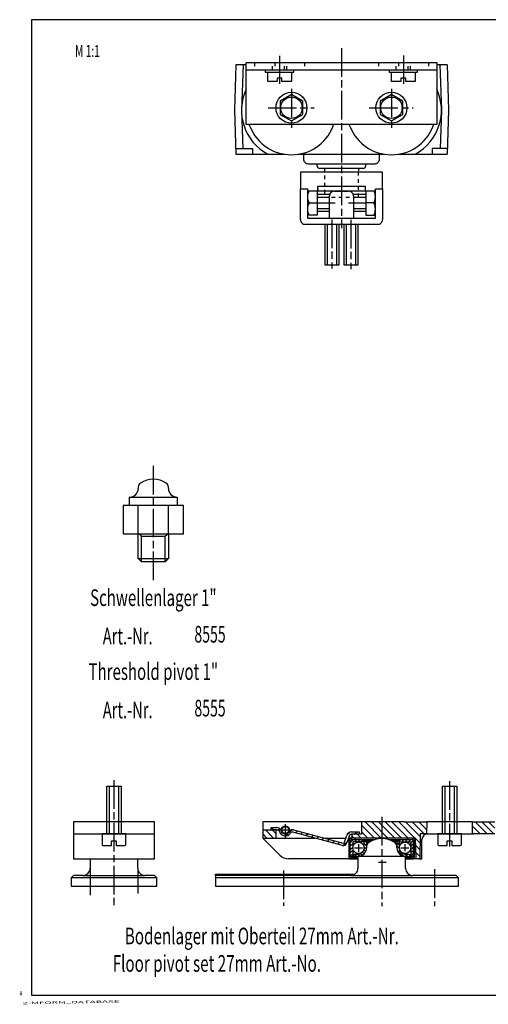
# Model space of a CAD drawing. Extents: x 0 to 589, y 1 to 415.
# Drawn here: x 0 to 197, y 1 to 415 of the extents above; entities that cross this region are included whole.
import ezdxf
from ezdxf.enums import TextEntityAlignment as Align

# ---------------------------------------------------------------- set-up
doc = ezdxf.new("R2010")
doc.units = 0
doc.header["$MEASUREMENT"] = 0
doc.linetypes.add('CENTERLINE', pattern=[30, 12, -1.5, 3, -1.5, 12])
doc.linetypes.add('HIDDEN', pattern=[4.5, 1.5, -1.5, 1.5])
doc.layers.add('1', color=7, linetype='CONTINUOUS')
doc.layers.add('2', color=7, linetype='CONTINUOUS')
doc.styles.get("Standard").update_dxf_attribs({"font": 'monotxt.shx'})

# ---------------------------------------------------------------- blocks, each defined once
blk = doc.blocks.new('*X12')
at = {"layer": '1', "color": 1, "linetype": 'CONTINUOUS'}
for p, q in [((-17.08, 3.43), (-18.08, 2.43)), ((-15.33, 2.35), (-14.68, 2.99)), ((-13.5, 1.35), (-14.05, 0.8)), ((-11.98, 0.04), (-9.65, 2.37)), ((-7.14, 2.06), (-7.95, 1.24)), ((-5.72, 0.64), (-4.91, 1.46)), ((-2.67, 0.86), (-3.49, 0.04)), ((-1.26, -0.55), (-0.44, 0.26)), ((14.83, 1.4), (13.81, 0.38)), ((16.89, 0.63), (17.89, 1.63)), ((1.79, -0.33), (0.97, -1.15)), ((3.2, -1.75), (4.02, -0.93)), ((6.25, -1.53), (5.43, -2.35)), ((7.66, -2.94), (8.48, -2.13)), ((10.71, -2.73), (9.89, -3.54)), ((12.27, -4), (13.83, -2.43))]:
    blk.add_line(p, q, dxfattribs=at)
blk = doc.blocks.new('*X13')
at = {"layer": '1', "color": 1, "linetype": 'CONTINUOUS'}
for p, q in [((-1.71, 1.12), (-0.35, 2.47)), ((-0.71, 0.71), (-1.71, -0.29)), ((1.06, 2.47), (0.06, 1.47)), ((1.47, 1.47), (2.47, 2.47)), ((3.76, 2.34), (2.89, 1.47)), ((-1.71, -1.71), (-0.71, -0.71)), ((-0.71, -2.12), (-1.71, -3.12)), ((-1.71, -4.53), (-0.71, -3.53))]:
    blk.add_line(p, q, dxfattribs=at)
blk = doc.blocks.new('*X14')
at = {"layer": '1', "color": 1, "linetype": 'CONTINUOUS'}
for p, q in [((0.5, 0.2), (1.26, -0.56)), ((0.65, 2.88), (1.65, 1.88)), ((1.61, 0.51), (0.65, 1.47)), ((1.65, 3.3), (1.33, 3.62)), ((-3.44, -1.51), (-2.44, -2.51)), ((-1.12, -2.42), (-2.03, -1.51)), ((-0.85, -1.28), (-0.11, -2.02)), ((0.68, -1.39), (-0.03, -0.68))]:
    blk.add_line(p, q, dxfattribs=at)
blk = doc.blocks.new('*X15')
at = {"layer": '1', "color": 1, "linetype": 'CONTINUOUS'}
for p, q in [((-3.98, 1.68), (-3.37, 2.29)), ((-1.95, 2.29), (-2.95, 1.29)), ((-1.54, 1.29), (-0.54, 2.29)), ((0.87, 2.29), (-0.13, 1.29)), ((0.86, 0.86), (1.86, 1.86)), ((1.86, 0.45), (0.86, -0.55)), ((0.86, -1.97), (1.86, -0.97)), ((1.86, -2.38), (0.86, -3.38)), ((0.86, -4.8), (1.86, -3.8))]:
    blk.add_line(p, q, dxfattribs=at)
blk = doc.blocks.new('*X16')
at = {"layer": '1', "color": 1, "linetype": 'CONTINUOUS'}
for p, q in [((-2.31, 3.44), (-1.31, 2.44)), ((-1.31, 1.03), (-2.31, 2.03)), ((-2.12, 0.42), (0.64, -2.34)), ((2.11, -2.39), (1.1, -1.39)), ((2.52, -1.39), (2.99, -1.86))]:
    blk.add_line(p, q, dxfattribs=at)
blk = doc.blocks.new('*X17')
at = {"layer": '1', "color": 1, "linetype": 'CONTINUOUS'}
for p, q in [((-12.66, 4.84), (-5.86, -1.96)), ((-3.03, -1.96), (-9.83, 4.84)), ((-7, 4.84), (-0.2, -1.96)), ((2.63, -1.96), (-4.17, 4.84)), ((-1.35, 4.84), (5.45, -1.96)), ((8.28, -1.96), (1.48, 4.84)), ((4.31, 4.84), (10.48, -1.33)), ((12.14, -0.16), (7.14, 4.84)), ((9.97, 4.84), (13.19, 1.61)), ((13.24, 4.39), (12.8, 4.84)), ((-8.69, -1.96), (-14.15, 3.5)), ((-14.15, 0.67), (-11.52, -1.96)), ((-18.15, -0.98), (-17.17, -1.96)), ((-14.35, -1.96), (-15.95, -0.36)), ((10.43, -4.11), (8.61, -2.28)), ((8.66, -5.16), (10.38, -6.89)), ((10.33, -9.67), (8.71, -8.04))]:
    blk.add_line(p, q, dxfattribs=at)
blk = doc.blocks.new('*X18')
at = {"layer": '1', "color": 1, "linetype": 'CONTINUOUS'}
for p, q in [((1.73, -1.73), (-1.67, 1.67)), ((1.16, 1.67), (2.69, 0.13)), ((-2.81, -0.02), (-1.1, -1.73))]:
    blk.add_line(p, q, dxfattribs=at)
blk = doc.blocks.new('*X19')
at = {"layer": '1', "color": 1, "linetype": 'CONTINUOUS'}
for p, q in [((-3.98, 1.16), (-0.73, -2.1)), ((2.1, -2.1), (-2.9, 2.9)), ((-0.07, 2.9), (4.93, -2.1)), ((5.39, 0.27), (2.76, 2.9)), ((-3.56, -2.1), (-3.93, -1.72))]:
    blk.add_line(p, q, dxfattribs=at)

msp = doc.modelspace()

# ---------------------------------------------------------------- linework, layer by layer
at = {"layer": '1', "color": 1, "linetype": 'CONTINUOUS'}
for p, q in [((589, 415), (5, 415)), ((5, 415), (5, 5)), ((103.2115, 393.9731), (103.2115, 392.9731)), ((115.2115, 392.9731), (115.2115, 393.9731)), ((155.2115, 393.9731), (155.2115, 392.9731)), ((167.21149, 392.9731), (167.21149, 393.9731)), ((103.2115, 392.9731), (115.2115, 392.9731)), ((104.2115, 388.9731), (104.2115, 392.9731)), ((108.2115, 388.9731), (104.2115, 388.9731)), ((110.2115, 390.39043), (108.2115, 390.39043)), ((108.2115, 390.39043), (108.2115, 388.9731)), ((110.2115, 388.9731), (110.2115, 390.39043)), ((114.2115, 388.9731), (110.2115, 388.9731)), ((114.2115, 392.9731), (114.2115, 388.9731)), ((155.2115, 392.9731), (167.21149, 392.9731)), ((156.2115, 388.9731), (156.2115, 392.9731)), ((160.21149, 388.9731), (156.2115, 388.9731)), ((162.21149, 390.39043), (160.21149, 390.39043)), ((160.21149, 390.39043), (160.21149, 388.9731)), ((162.21149, 388.9731), (162.21149, 390.39043)), ((166.21149, 388.9731), (162.21149, 388.9731)), ((166.21149, 392.9731), (166.21149, 388.9731)), ((96.817172, 369.9731), (96.493708, 370.9731)), ((131.60582, 369.9731), (131.87995, 370.9731)), ((138.81718, 369.9731), (138.50999, 370.9731)), ((173.60581, 369.9731), (173.98413, 370.9731)), ((128.0615, 352.4731), (128.0615, 351.4731)), ((142.36149, 352.4731), (142.36149, 351.4731)), ((124.96149, 340.47307), (130.21149, 340.47307)), ((140.21149, 340.47307), (145.46149, 340.47307)), ((130.21149, 335.47307), (124.96149, 335.47307)), ((145.46149, 335.47307), (140.21149, 335.47307)), ((128.2115, 328.97307), (128.2115, 311.97307)), ((129.2115, 328.97307), (129.2115, 311.97307)), ((133.2115, 311.97307), (133.2115, 328.97307)), ((134.2115, 311.97307), (134.2115, 328.97307)), ((136.2115, 328.97307), (136.2115, 311.97307)), ((137.2115, 328.97307), (137.2115, 311.97307)), ((141.2115, 311.97307), (141.2115, 328.97307)), ((142.2115, 311.97307), (142.2115, 328.97307)), ((128.2115, 311.97307), (134.2115, 311.97307)), ((136.2115, 311.97307), (142.2115, 311.97307)), ((50.974685, 198.33502), (49.84465, 198.89192)), ((61.534103, 198.43405), (62.169052, 198.78038)), ((62.169052, 198.78038), (62.544631, 198.89192)), ((51.19963, 197.89192), (50.974685, 198.33502)), ((51.19963, 197.89192), (61.189651, 197.89192)), ((51.19963, 187.19192), (51.19963, 197.89192)), ((61.189651, 197.89192), (61.534103, 198.43405)), ((61.189651, 187.19192), (61.189651, 197.89192)), ((49.84465, 188.54692), (62.544631, 188.54692)), ((36.643571, 72.874923), (36.643571, 92.874923)), ((36.643571, 92.874923), (42.643571, 92.874923)), ((37.643571, 92.874923), (37.643571, 72.874923)), ((41.643571, 72.874923), (41.643571, 92.874923)), ((42.643571, 92.874923), (42.643571, 72.874923)), ((177.6216, 72.874923), (177.6216, 92.874923)), ((177.6216, 92.874923), (183.6216, 92.874923)), ((178.6216, 92.874923), (178.6216, 72.874923)), ((182.6216, 72.874923), (182.6216, 92.874923)), ((183.6216, 92.874923), (183.6216, 72.874923)), ((139.4316, 70.474899), (149.32161, 70.474899)), ((141.00661, 71.074935), (141.00661, 70.474929)), ((144.26177, 70.474929), (144.77159, 69.974929)), ((154.92165, 70.474899), (164.8116, 70.474899)), ((159.96239, 70.474929), (159.4716, 69.974929)), ((163.23659, 70.474929), (163.23659, 71.074935)), ((175.6216, 72.874923), (175.6216, 68.374923)), ((185.6216, 72.874923), (175.6216, 72.874923)), ((185.6216, 68.374923), (185.6216, 72.874923)), ((138.9316, 63.144912), (138.9316, 69.974929)), ((139.9316, 68.974929), (139.9316, 63.344924)), ((144.77159, 69.474929), (140.4316, 69.474929)), ((144.77159, 69.974929), (144.77159, 69.474929)), ((147.97554, 69.974929), (144.77159, 69.974929)), ((144.77159, 66.914932), (144.77159, 69.474929)), ((147.01869, 69.474929), (144.77159, 69.474929)), ((145.77159, 69.474929), (145.77159, 66.914932)), ((159.4716, 69.974929), (156.26772, 69.974929)), ((159.4716, 69.474929), (157.22456, 69.474929)), ((158.4716, 69.474929), (158.4716, 66.914932)), ((159.4716, 69.974929), (159.4716, 69.474929)), ((159.4716, 69.474929), (163.8116, 69.474929)), ((159.4716, 69.474929), (159.4716, 66.914932)), ((164.31157, 68.974929), (164.31157, 63.344924)), ((165.3116, 69.974929), (165.3116, 63.144912)), ((176.1216, 67.874923), (179.6216, 67.874923)), ((179.6216, 67.874923), (179.6216, 69.874923)), ((179.6216, 69.874923), (181.6216, 69.874923)), ((181.6216, 69.874923), (181.6216, 67.874923)), ((181.6216, 67.874923), (185.1216, 67.874923)), ((138.9316, 63.344924), (142.20162, 63.344924)), ((142.1216, 62.9449), (139.13158, 62.9449)), ((140.49989, 63.344924), (140.49989, 64.344924)), ((140.49989, 64.344924), (142.20158, 64.344924)), ((142.20162, 63.344924), (140.49989, 63.344924)), ((141.00661, 62.94493), (141.00661, 62.374923)), ((162.04161, 64.344894), (163.7765, 64.344894)), ((162.04161, 63.344894), (164.3116, 63.344894)), ((162.1216, 63.344924), (165.3116, 63.344924)), ((165.11159, 62.9449), (162.1216, 62.9449)), ((166.4091, 62.374923), (162.1216, 62.374923)), ((163.23659, 62.344924), (163.23659, 62.9449)), ((163.7765, 64.344894), (163.7765, 63.344924)), ((5, 5), (589, 5))]:
    msp.add_line(p, q, dxfattribs=at)
at = {"layer": '1', "color": 1, "linetype": 'CENTERLINE'}
for p, q in [((135.2115, 403.0356), (135.2115, 327.37275)), ((109.2115, 399.86568), (109.2115, 388.00613)), ((161.21149, 400.0024), (161.21149, 387.19024)), ((114.2115, 385.98348), (114.2115, 369.50158)), ((156.2115, 385.98348), (156.2115, 369.50158)), ((104.35798, 377.9731), (123.77204, 377.9731)), ((146.87751, 377.9731), (165.33454, 377.9731)), ((124.96149, 337.97307), (132.57223, 337.97307)), ((138.10934, 337.97307), (145.46149, 337.97307)), ((131.2115, 331.0102), (131.2115, 310.50239)), ((139.2115, 330.87348), (139.2115, 310.09223)), ((56.194656, 179.45755), (56.194656, 228.1927)), ((39.643571, 95.407607), (39.643571, 42.224044)), ((180.6216, 95.001296), (180.6216, 67.478256)), ((152.1216, 79.958419), (152.1216, 42.386672)), ((111.6216, 76.51802), (111.6216, 71.015395)), ((111.62163, 76.880172), (111.62163, 72.167373)), ((108.05766, 74.474929), (114.69972, 74.474929)), ((109.27797, 74.474929), (114.09789, 74.474929)), ((140.70888, 66.979385), (144.0136, 66.979385)), ((142.35161, 68.50682), (142.35161, 65.308364)), ((160.093, 66.979385), (163.55446, 66.979385)), ((161.89159, 68.441543), (161.89159, 65.517257)), ((29.643601, 58.374923), (29.643601, 47.0092)), ((49.643571, 58.374923), (49.643571, 47.829513)), ((150.71465, 60.874923), (153.95403, 60.874923)), ((174.32161, 57.937606), (174.32161, 42.386672)), ((110.92162, 57.428451), (110.92162, 42.6342))]:
    msp.add_line(p, q, dxfattribs=at)
at = {"layer": '1', "color": 40, "linetype": 'CONTINUOUS'}
for p, q in [((90.87498, 395.9731), (90.211497, 376.9731)), ((95.211497, 395.9731), (90.87498, 395.9731)), ((93.87498, 395.9731), (93.211497, 376.9731)), ((95.211497, 370.9731), (95.211497, 396.9731)), ((95.211497, 396.9731), (175.21149, 396.9731)), ((95.211497, 393.9731), (175.21149, 393.9731)), ((175.21149, 396.9731), (175.21149, 370.9731)), ((179.54801, 395.9731), (175.21149, 395.9731)), ((176.54804, 395.9731), (177.21152, 376.9731)), ((179.54801, 395.9731), (180.21149, 376.9731)), ((114.2115, 383.4981), (109.42671, 380.73562)), ((109.42671, 380.73562), (109.42671, 375.21059)), ((118.99629, 380.73562), (114.2115, 383.4981)), ((118.99629, 375.21062), (118.99629, 380.73562)), ((156.2115, 383.4981), (151.42671, 380.73562)), ((151.42671, 380.73562), (151.42671, 375.21059)), ((160.99631, 380.73562), (156.2115, 383.4981)), ((160.99631, 375.21062), (160.99631, 380.73562)), ((90.211497, 376.9731), (90.857554, 358.4731)), ((93.211497, 376.9731), (93.776339, 360.79879)), ((177.21152, 376.9731), (176.6467, 360.79879)), ((180.21149, 376.9731), (179.56543, 358.4731)), ((109.42671, 375.21059), (114.2115, 372.44811)), ((114.2115, 372.44811), (118.99629, 375.21062)), ((151.42671, 375.21059), (156.2115, 372.44811)), ((156.2115, 372.44811), (160.99631, 375.21062)), ((175.21149, 370.9731), (95.211497, 370.9731)), ((90.776339, 360.79879), (97.880709, 360.79879)), ((97.880709, 360.79879), (97.880709, 358.4731)), ((179.64667, 360.79879), (173.27573, 360.79879)), ((173.27573, 360.79879), (173.27573, 358.4731)), ((90.857554, 358.4731), (111.15986, 358.4731)), ((117.26313, 358.4731), (153.15986, 358.4731)), ((119.2115, 358.4731), (119.2115, 356.4731)), ((151.2115, 356.4731), (151.2115, 358.4731)), ((159.26313, 358.4731), (179.56543, 358.4731)), ((121.2115, 354.4731), (149.2115, 354.4731)), ((125.06151, 353.4731), (125.06151, 354.4731)), ((144.36149, 352.4731), (126.0615, 352.4731)), ((145.36149, 354.4731), (145.36149, 353.4731)), ((152.46149, 350.9731), (117.96149, 350.9731)), ((117.96149, 350.9731), (117.96149, 343.97307)), ((152.46149, 343.9731), (152.46149, 350.9731)), ((117.96149, 330.97309), (117.96149, 343.97307)), ((117.96149, 343.97307), (120.96149, 343.97307)), ((120.96149, 343.97307), (120.96149, 331.62545)), ((125.21149, 343.12307), (125.21149, 344.9731)), ((125.21149, 344.9731), (145.21149, 344.9731)), ((125.21149, 343.9731), (125.21149, 343.12307)), ((145.21149, 344.9731), (145.21149, 343.9731)), ((145.21149, 343.9731), (145.21149, 343.12307)), ((149.46149, 343.9731), (152.46149, 343.9731)), ((149.46149, 331.62545), (149.46149, 343.9731)), ((152.46149, 343.9731), (152.46149, 330.97309)), ((120.96149, 343.12307), (149.46149, 343.12307)), ((124.96149, 343.12307), (124.96149, 332.9731)), ((130.27499, 341.47307), (124.96149, 341.47307)), ((130.21149, 331.62545), (130.21149, 340.9731)), ((132.21149, 342.97309), (138.21149, 342.97309)), ((145.46149, 341.47307), (140.14799, 341.47307)), ((140.21149, 340.9731), (140.21149, 331.62545)), ((145.46149, 343.12307), (145.46149, 332.9731)), ((121.60151, 337.97307), (124.96149, 337.97307)), ((148.82147, 337.97307), (145.46149, 337.97307)), ((124.96149, 332.82308), (120.96149, 332.82308)), ((120.96149, 331.62545), (149.46149, 331.62545)), ((124.96149, 334.47307), (130.21149, 334.47307)), ((124.96149, 332.9731), (124.96149, 332.82308)), ((140.21149, 334.47307), (145.46149, 334.47307)), ((145.46149, 332.9731), (145.46149, 332.82308)), ((145.46149, 332.82308), (149.46149, 332.82308)), ((150.46149, 328.97307), (119.96149, 328.97307)), ((49.84465, 218.60591), (49.84465, 217.99193)), ((62.544631, 217.99193), (62.544631, 218.60591)), ((46.244659, 214.39192), (46.194656, 214.39192)), ((46.194656, 210.89192), (46.194656, 214.39192)), ((46.194656, 214.39192), (66.194656, 214.39192)), ((66.194656, 214.39192), (66.144637, 214.39192)), ((66.194656, 214.39192), (66.194656, 210.89192)), ((68.899642, 210.89192), (43.489654, 210.89192)), ((43.489654, 210.89192), (43.489654, 198.89192)), ((49.84465, 198.89192), (49.84465, 210.89192)), ((62.544631, 198.89192), (62.547134, 210.89192)), ((68.899642, 198.89192), (68.899642, 210.89192)), ((43.489654, 198.89192), (68.899642, 198.89192)), ((49.84465, 188.54692), (49.84465, 198.89192)), ((62.544631, 198.89192), (62.544631, 188.54692)), ((51.19963, 187.19192), (49.84465, 188.54692)), ((61.189651, 187.19192), (51.19963, 187.19192)), ((62.544631, 188.54692), (61.189651, 187.19192)), ((56.643571, 77.874923), (22.643571, 77.874923)), ((22.643571, 77.874923), (22.643571, 62.374923)), ((56.643571, 62.374923), (56.643571, 77.874923)), ((152.1216, 77.874923), (102.12163, 77.874923)), ((102.12163, 77.874923), (102.12163, 71.074935)), ((105.62163, 74.474899), (105.62163, 75.474929)), ((105.62163, 75.474929), (107.97237, 75.474929)), ((115.0898, 74.539962), (135.91219, 68.960616)), ((143.6216, 77.874923), (143.6216, 72.674911)), ((161.6216, 77.874923), (152.1216, 77.874923)), ((161.6216, 77.874923), (171.02159, 77.874923)), ((171.02159, 77.874923), (170.93431, 72.874923)), ((190.22163, 77.874923), (171.02159, 77.874923)), ((190.30888, 72.874923), (190.22163, 77.874923)), ((190.22163, 77.874923), (199.67165, 77.874923)), ((22.643571, 72.874923), (56.643571, 72.874923)), ((34.643571, 72.874923), (34.643571, 68.374923)), ((44.643601, 72.874923), (34.643571, 72.874923)), ((44.643601, 68.374923), (44.643601, 72.874923)), ((102.12163, 74.474929), (107.62163, 74.474929)), ((102.12163, 71.074935), (124.15779, 71.074935)), ((109.35719, 63.839401), (102.12163, 71.074935)), ((108.26528, 74.474899), (105.62163, 74.474899)), ((107.62163, 74.474929), (107.62163, 71.074935)), ((109.20226, 73.845016), (109.14394, 73.952346)), ((109.73784, 74.414657), (110.04765, 73.832656)), ((135.65337, 67.994704), (114.83952, 73.571731)), ((128.0215, 71.074935), (137.12749, 71.074935)), ((136.52455, 69.314162), (137.51018, 72.192581)), ((138.47609, 71.933761), (137.49046, 69.055374)), ((138.18205, 71.074935), (139.6216, 71.074935)), ((164.91158, 71.074935), (139.33159, 71.074935)), ((142.62163, 72.674941), (139.442, 72.674941)), ((139.44203, 73.674911), (142.62163, 73.674911)), ((143.6216, 72.674911), (139.6216, 72.674911)), ((139.6216, 72.674911), (139.6216, 71.074935)), ((142.62163, 73.674911), (142.62163, 72.674941)), ((166.3716, 71.074935), (161.74031, 71.074935)), ((166.52345, 62.374923), (166.3716, 71.074935)), ((168.27159, 72.874923), (168.0883, 62.374923)), ((170.93431, 72.874923), (168.27159, 72.874923)), ((168.91765, 62.374923), (168.98222, 70.49974)), ((170.52159, 72.874923), (190.72163, 72.874923)), ((199.58437, 72.874923), (190.30888, 72.874923)), ((35.143571, 67.874923), (38.643571, 67.874923)), ((38.643571, 67.874923), (38.643571, 69.874923)), ((38.643571, 69.874923), (40.643571, 69.874923)), ((40.643571, 69.874923), (40.643571, 67.874923)), ((40.643571, 67.874923), (44.143571, 67.874923)), ((138.33159, 70.074935), (138.33159, 62.844924)), ((145.77159, 67.588912), (145.77159, 66.974929)), ((158.4716, 66.974929), (158.4716, 67.588912)), ((165.91158, 62.844924), (165.91158, 70.074935)), ((22.643571, 62.374923), (56.643571, 62.374923)), ((29.643601, 62.374923), (29.643601, 58.374923)), ((49.643571, 58.374923), (49.643571, 62.374923)), ((142.1216, 62.374923), (112.89272, 62.374923)), ((138.83159, 62.344924), (142.1216, 62.344924)), ((142.17162, 63.374953), (142.12163, 63.374953)), ((142.12163, 63.374953), (142.12163, 58.374923)), ((162.1216, 63.374923), (142.17162, 63.374923)), ((162.1216, 63.374923), (162.07158, 63.374923)), ((162.1216, 58.374923), (162.1216, 63.374923)), ((162.1216, 62.344924), (165.41158, 62.344924)), ((168.0883, 62.374923), (166.52345, 62.374923)), ((167.77159, 62.374923), (168.91765, 62.374923)), ((22.643571, 55.374923), (21.643571, 54.374923)), ((57.643571, 54.374923), (21.643571, 54.374923)), ((21.643571, 54.374923), (21.643571, 50.874923)), ((26.643601, 55.374923), (22.643571, 55.374923)), ((26.643601, 55.374923), (52.643571, 55.374923)), ((56.643571, 55.374923), (52.643571, 55.374923)), ((57.643571, 54.374923), (56.643571, 55.374923)), ((57.643571, 50.874923), (57.643571, 54.374923)), ((82.32158, 55.374923), (82.32158, 55.874953)), ((82.32158, 55.874953), (140.77992, 55.874953)), ((139.12163, 55.374953), (82.32158, 55.374923)), ((82.32158, 55.374923), (82.32158, 50.874923)), ((184.32158, 54.374923), (82.32158, 54.374923)), ((139.12163, 55.374953), (165.1216, 55.374953)), ((183.32158, 55.374923), (165.1216, 55.374923)), ((184.32158, 54.374923), (183.32158, 55.374923)), ((184.32158, 50.874923), (184.32158, 54.374923)), ((21.643571, 50.874923), (57.643571, 50.874923)), ((82.32158, 50.874923), (184.32158, 50.874923))]:
    msp.add_line(p, q, dxfattribs=at)
at = {"layer": '1', "color": 1, "linetype": 'HIDDEN'}
for p, q in [((98.711497, 396.9731), (98.711497, 393.9731)), ((106.2115, 393.9731), (106.2115, 396.9731)), ((107.2115, 396.9731), (107.2115, 393.9731)), ((111.2115, 393.9731), (111.2115, 396.9731)), ((112.2115, 393.9731), (112.2115, 396.9731)), ((119.7115, 396.9731), (119.7115, 393.9731)), ((150.7115, 396.9731), (150.7115, 393.9731)), ((158.2115, 393.9731), (158.2115, 396.9731)), ((159.21149, 396.9731), (159.21149, 393.9731)), ((163.21149, 393.9731), (163.21149, 396.9731)), ((164.21149, 393.9731), (164.21149, 396.9731)), ((171.71149, 396.9731), (171.71149, 393.9731)), ((128.0615, 352.4731), (128.0615, 340.47312)), ((142.36149, 340.47312), (142.36149, 352.4731)), ((128.0615, 340.47312), (142.36149, 340.47312))]:
    msp.add_line(p, q, dxfattribs=at)
at = {"layer": '1', "color": 40, "linetype": 'CONTINUOUS'}
for centre, radius in [((114.21151, 377.9731), 6.5), ((156.21151, 377.9731), 6.500008), ((111.62163, 74.474929), 1.700012)]:
    msp.add_circle(centre, radius, dxfattribs=at)
at = {"layer": '1', "color": 1, "linetype": 'CONTINUOUS'}
for centre, radius in [((114.21151, 377.9731), 4.5), ((156.2115, 377.9731), 4.499992), ((111.62163, 74.474929), 1.5), ((142.35161, 66.979385), 2.399994), ((161.89159, 66.979385), 2.399994)]:
    msp.add_circle(centre, radius, dxfattribs=at)
at = {"layer": '1', "color": 40, "linetype": 'CONTINUOUS'}
for centre, radius, start, end in [((114.2115, 376.9731), 21.000004, 154.79122, 241.75742), ((156.2115, 376.9731), 20.999998, 298.24256, 385.20879), ((114.21149, 376.9731), 18.749998, 201.92134, 338.07866), ((156.21149, 376.9731), 18.749991, 201.92135, 338.07865), ((121.21149, 356.4731), 1.999995, 179.99985, 270.00015), ((149.21151, 356.4731), 1.999991, 269.99962, 360.00027), ((126.0615, 353.4731), 0.999991, 179.99949, 270.00028), ((144.3615, 353.4731), 0.99999, 269.99944, 360.00056), ((126.46149, 340.54806), 5.499996, 152.08359, 207.91624), ((132.21149, 340.97309), 1.999998, 89.999928, 179.99964), ((138.2115, 340.97309), 1.999997, 0.00033127, 90.000098), ((143.96149, 340.54806), 5.499996, 332.08376, 387.91641), ((126.46149, 335.39808), 5.500003, 152.08379, 207.91637), ((143.96149, 335.39808), 5.5, 332.08369, 387.91631), ((119.9615, 330.97308), 2.000003, 179.99966, 269.99991), ((150.46149, 330.97307), 2, 270, 360.00043), ((51.844673, 218.60589), 2.000023, 122.93943, 179.9996), ((56.194649, 211.89192), 10.000008, 57.061116, 122.93921), ((60.544582, 218.60589), 2.000049, 0.00047004, 57.061183), ((46.244651, 217.99192), 3.599999, 270.00013, 360.00011), ((66.144625, 217.99191), 3.599994, 179.99981, 270.00019), ((107.97235, 73.474916), 2.000013, 28.025689, 89.999637), ((114.68944, 72.718217), 1.884455, 108.48022, 119.02858), ((114.66099, 72.802932), 1.795091, 97.580526, 108.47606), ((114.65068, 72.891042), 1.70639, 75.087672, 97.627337), ((108.26525, 73.474853), 1.000045, 28.520374, 89.998552), ((111.6216, 74.474929), 2.500001, 194.59384, 327.72246), ((111.60974, 74.430181), 1.672464, 200.93278, 259.23351), ((111.61197, 74.44193), 1.684424, 259.23341, 317.25967), ((114.87997, 72.48792), 2.186772, 139.1311, 158.23572), ((114.7641, 72.591979), 2.031067, 119.14207, 139.21221), ((114.5807, 72.605836), 0.999971, 74.999307, 147.72009), ((139.44203, 71.674902), 2.000009, 89.999849, 164.99887), ((139.33158, 70.074942), 0.999993, 89.999611, 180.00039), ((139.44203, 71.674921), 1.000021, 90.001688, 164.99906), ((152.12158, 60.874923), 9.999995, 57.060585, 122.93877), ((164.91156, 70.07492), 1.000015, 0.00087375, 89.999126), ((171.47913, 70.374902), 2.500021, 90.000323, 177.13776), ((35.143564, 68.374916), 0.499993, 179.9992, 270.0008), ((44.143582, 68.374942), 0.500019, 269.99866, 359.99785), ((136.04157, 69.443606), 1.500006, 255.00107, 344.9999), ((136.04159, 69.443574), 0.499995, 254.99994, 344.99956), ((142.17161, 66.974933), 3.59998, 270.00006, 359.99994), ((147.77163, 67.588879), 2.000043, 122.93766, 179.99904), ((156.47162, 67.588888), 1.999987, 0.00069824, 57.061127), ((162.07158, 66.9749), 3.599977, 179.99954, 269.99999), ((112.89264, 67.374678), 4.999756, 224.99865, 270.00089), ((138.83158, 62.844915), 0.499991, 179.99897, 270.00103), ((165.41159, 62.844912), 0.499988, 269.99864, 360.00136), ((26.643615, 58.374909), 2.999986, 269.99973, 360.00027), ((52.643557, 58.374909), 2.999986, 179.99974, 270.00026), ((139.12166, 58.374923), 2.999969, 269.99941, 360), ((165.12159, 58.374915), 2.999992, 179.99985, 270.00015)]:
    msp.add_arc(centre, radius, start, end, dxfattribs=at)
at = {"layer": '1', "color": 1, "linetype": 'CONTINUOUS'}
for centre, radius, start, end in [((139.43159, 69.974908), 0.49999, 89.998899, 179.99761), ((164.81162, 69.974917), 0.499982, 0.00142202, 90.002073), ((140.43159, 68.97494), 0.499989, 89.99874, 180.00126), ((142.20159, 66.914928), 2.570004, 269.99994, 360.00007), ((142.2016, 66.914914), 3.56999, 270.0002, 360.00028), ((162.04162, 66.914907), 3.570013, 179.99961, 269.99991), ((162.04163, 66.914916), 2.570022, 179.99966, 269.99968), ((163.8116, 68.974959), 0.49997, 359.99655, 449.9999), ((176.12159, 68.374912), 0.499989, 179.99874, 270.00126), ((185.1216, 68.374925), 0.500002, 270.00019, 359.99981), ((139.13159, 63.144896), 0.199997, 179.99553, 269.99553), ((165.11161, 63.144888), 0.199988, 269.99283, 360.00694)]:
    msp.add_arc(centre, radius, start, end, dxfattribs=at)

# ---------------------------------------------------------------- block references
at = {"layer": '1'}
for name, p in [('*X12', (123.84809, 72.049657)), ('*X17', (157.77228, 73.035887)), ('*X19', (194.23845, 74.97673)), ('*X18', (104.92916, 72.804397)), ('*X13', (140.63731, 68.001777)), ('*X15', (163.45075, 68.187808)), ('*X14', (144.12025, 65.855903)), ('*X16', (160.78577, 65.736678))]:
    msp.add_blockref(name, p, dxfattribs=at)

# ---------------------------------------------------------------- texts
at = {"layer": '1', "color": 40, "linetype": 'CONTINUOUS'}
for s, height, width, p in [('M 1:1', 5, 0.63, (28.51553, 399.32644)), ('Schwellenlager 1"', 7, 0.661765, (56.180007, 168.59376)), ('Art.-Nr.', 7, 0.646875, (45.42192, 152.45663)), ('8555', 6.9999999, 0.61875, (80.001479, 153.22506)), ('Threshold pivot 1"', 7, 0.661765, (56.180007, 137.53941)), ('Art.-Nr.', 7, 0.646875, (45.42192, 121.40228)), ('8555', 6.9999999, 0.61875, (80.001479, 122.17071)), ('Bodenlager mit Oberteil 27mm Art.-Nr.', 7, 0.668919, (101.76254, 26.421981)), ('Floor pivot set 27mm Art.-No.', 7, 0.668919, (82.864438, 14.868127))]:
    msp.add_text(s, height=height, dxfattribs=dict(at, width=width)).set_placement(p, align=Align.CENTER)
at = {"layer": '1', "color": 7, "linetype": 'CONTINUOUS', "width": 3}
msp.add_text('2-MFORM_DATABASE', height=1, rotation=1, dxfattribs=at).set_placement((1.2, 1.2))
at = {"layer": '2', "color": 40, "linetype": 'CONTINUOUS'}
for s in ['5', '0 ']:
    msp.add_text(s, height=1.5, dxfattribs=at).set_placement((0, 5))

doc.saveas('drawing.dxf')
